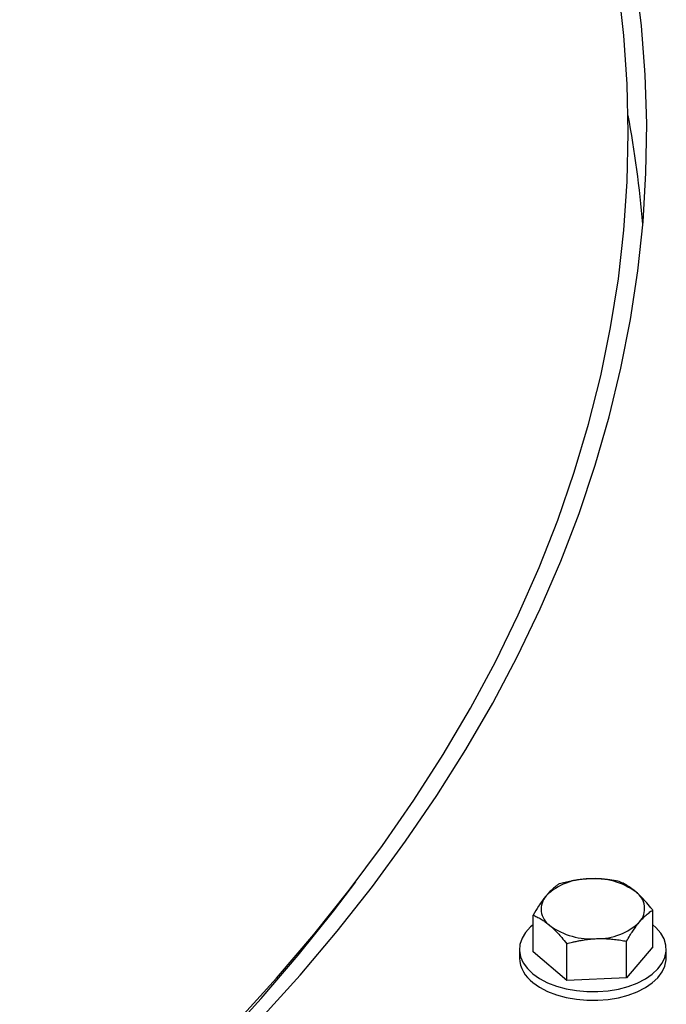
# Model space of a CAD drawing. Units: inches. Extents: x 0.1 to 16.9, y 0.1 to 10.9.
# Drawn here: x 9.7 to 9.9, y 9 to 9.2 of the extents above; entities that cross this region are included whole.
import ezdxf

# ---------------------------------------------------------------- set-up
doc = ezdxf.new("R2010")
doc.units = ezdxf.units.IN
doc.header["$MEASUREMENT"] = 0
doc.linetypes.add('SLD-Solid', pattern=[0])

msp = doc.modelspace()

# ---------------------------------------------------------------- linework, layer by layer
at = {"color": 7, "linetype": 'SLD-Solid', "lineweight": 25}
for p, q in [((9.781047555057516, 8.98315199146803), (9.785468748843174, 8.988961576596425)), ((9.834988700972616, 8.969440404817659), (9.834988700972616, 8.97971241656877)), ((9.868389697291308, 8.970819479584364), (9.868389697291308, 8.981091491335473)), ((9.844373368208677, 8.96143582919654), (9.844373368208677, 8.971707840947651)), ((9.861073866368026, 8.962125366579892), (9.861073866368026, 8.972397378331003)), ((9.831189199131963, 8.970129942201005), (9.831189199131963, 8.96770583666572)), ((9.844373368208677, 8.96143582919654), (9.834988700972616, 8.969440404817659)), ((9.868389697291308, 8.970819479584364), (9.861073866368026, 8.962125366579892)), ((9.872189199131961, 8.96770583666572), (9.872189199131961, 8.970129942201005)), ((9.861073866368026, 8.962125366579892), (9.844373368208677, 8.96143582919654))]:
    msp.add_line(p, q, dxfattribs=at)
at = {"color": 7, "linetype": 'SLD-Solid', "lineweight": 25, "flags": 128}
for points in [[(8.092797504765725, 9.047184945775598), (8.099942326342244, 9.034124686515568), (8.10767691333545, 9.021176872584553), (8.115995964845768, 9.008350377767462), (8.124893779410838, 8.995653992703145), (8.134364258913013, 8.98309641885973), (8.144400912758705, 8.97068626257106), (8.154996862326708, 8.958432029138358), (8.166144845682469, 8.946342117001102), (8.177837222555048, 8.934424811981168), (8.190065979573387, 8.922688281604136), (8.202822735758263, 8.911140569501672), (8.216098748266202, 8.89978958989883), (8.229884918381382, 8.888643122190036), (8.244171797751443, 8.877708805607478), (8.258949594862909, 8.86699413398556), (8.274208181751805, 8.856506450625005), (8.289937100944863, 8.846252943260115), (8.306125572626547, 8.836240639132663), (8.322762502026995, 8.826476400175773), (8.33983648702583, 8.816966918311092), (8.357335825966599, 8.80771871086248), (8.375248525676504, 8.798738116089362), (8.39356230968592, 8.79003128884281), (8.412264626642088, 8.781604196347299), (8.43134265891116, 8.773462614111082), (8.450783331362791, 8.765612121967948), (8.470573320331166, 8.758058100253065), (8.49069906274638, 8.750805726115587), (8.51114676542988, 8.743859969970485), (8.531902414547636, 8.73722559209207), (8.552951785214509, 8.730907139351547), (8.574280451243284, 8.72490894210081), (8.595873795031657, 8.719235111204638), (8.617717017580405, 8.713889535223315), (8.639795148635887, 8.708875877747598), (8.662093056949905, 8.704197574887884), (8.684595460649906, 8.699857832919268), (8.707286937712412, 8.695859626084118), (8.730151936532511, 8.692205694553687), (8.753174786582147, 8.688898542550126), (8.776339709149907, 8.685940436630222), (8.79963082815498, 8.68333340413201), (8.823032181027816, 8.681079231785347), (8.846527729650083, 8.679179464487355), (8.870101371346378, 8.677635404243645), (8.893736949920218, 8.676448109275984), (8.917418266726669, 8.675618393297032), (8.9411290917741, 8.675146824952677), (8.964853174847406, 8.675033727432307), (8.988574256645093, 8.675279178247315), (9.012276079922593, 8.675883009177971), (9.03594240063416, 8.676844806388717), (9.059556999065741, 8.678163910711788), (9.083103690951146, 8.679839418098972), (9.10656633856394, 8.6818701802412), (9.129928861777435, 8.684254805355538), (9.153175249085203, 8.686991659139045), (9.176289568574566, 8.69007886588885), (9.199255978845535, 8.693514309787654), (9.222058739867704, 8.697295636353813), (9.244682223767695, 8.701420254054984), (9.26711092553971, 8.705885336084217), (9.289329473671893, 8.71068782229733), (9.311322640681196, 8.715824421310161), (9.333075353549534, 8.721291612754326), (9.354572704054076, 8.727085649689899), (9.37579995898461, 8.733202561173385), (9.396742570240924, 8.7396381549792), (9.417386184803375, 8.746388020472814), (9.43771665456971, 8.753447531633581), (9.457720046051485, 8.76081185022518), (9.477382649923365, 8.768475929111508), (9.496690990418827, 8.776434515715723), (9.515631834565772, 8.784682155620107), (9.534192201255733, 8.793213196304249), (9.552359370140493, 8.802021791019), (9.57012089034997, 8.811101902793538), (9.587464589025423, 8.820447308572819), (9.60437857966211, 8.83005160348253), (9.620851270255725, 8.839908205218693), (9.636871371246967, 8.850010358558817), (9.652427903258832, 8.860351139991623), (9.667510204621351, 8.87092346246205), (9.682107938678547, 8.881720080228373), (9.696211100872668, 8.89273359382808), (9.709810025600817, 8.903956455149087), (9.722895392839263, 8.91538097260284), (9.735458234530933, 8.92699931639574), (9.74748994073166, 8.938803523895302), (9.75898226551101, 8.950785505087344), (9.769927332603633, 8.962937048120464), (9.780317640807262, 8.975249824934052), (9.790146069123661, 8.987715396965918), (9.799405881639006, 9.00032522093566), (9.808090732140334, 9.013070654699805), (9.81619466846493, 9.025942963174696), (9.82371213657964, 9.038933324323095), (9.830637984387321, 9.05203283520035), (9.83696746525784, 9.065232518056046), (9.842696241281175, 9.078523326486886), (9.847820386240398, 9.091896151636668), (9.852336388302508, 9.10534182843902), (9.856241152425273, 9.118851141898686), (9.859532002478408, 9.132414833407028), (9.862206683077675, 9.146023607087407), (9.864263361130586, 9.159668136166117), (9.865700627092744, 9.173339069364484), (9.866517495933849, 9.187027037307777), (9.866713407812796, 9.200722658946495), (9.866288228461377, 9.214416547985675), (9.865242249276275, 9.228099319317797), (9.86357618711938, 9.241761595454863), (9.861291183826472, 9.255394012955248), (9.858388805424667, 9.268987228840958), (9.854871041059145, 9.282531927000816), (9.85074030162989, 9.29601882457528), (9.845999418139366, 9.309438678318434), (9.840651639752311, 9.322782290932864), (9.834700631568898, 9.336040517373009), (9.82815047211288, 9.34920427111273), (9.82100565053636, 9.36226453037276), (9.813271063543153, 9.375212344303776), (9.804952012032835, 9.388038839120867), (9.796054197467765, 9.400735224185182), (9.78658371796559, 9.413292798028598), (9.7765470641199, 9.425702954317268), (9.765951114551894, 9.437957187749971), (9.754803131196136, 9.450047099887227), (9.743110754323554, 9.461964404907159), (9.730881997305216, 9.473700935284192), (9.71812524112034, 9.485248647386655), (9.7048492286124, 9.496599626989498), (9.69106305849722, 9.507746094698293), (9.67677617912716, 9.51868041128085), (9.661998382015694, 9.529395082902766), (9.646739795126797, 9.539882766263322), (9.631010875933738, 9.550136273628212), (9.614822404252056, 9.560148577755664), (9.598185474851608, 9.569912816712554), (9.581111489852772, 9.579422298577235), (9.563612150912004, 9.588670506025847), (9.545699451202099, 9.597651100798965), (9.52738566719268, 9.606357928045517), (9.508683350236513, 9.614785020541028), (9.489605317967442, 9.622926602777243), (9.47016464551581, 9.63077709492038), (9.450374656547435, 9.638331116635262), (9.430248914132223, 9.64558349077274), (9.409801211448722, 9.652529246917842), (9.389045562330965, 9.659163624796257), (9.367996191664092, 9.66548207753678), (9.346667525635315, 9.671480274787516), (9.325074181846944, 9.677154105683687), (9.303230959298196, 9.682499681665012), (9.281152828242714, 9.687513339140729), (9.258854919928696, 9.692191642000443), (9.236352516228695, 9.696531383969058), (9.213661039166189, 9.700529590804207), (9.190796040346088, 9.704183522334638), (9.167773190296455, 9.7074906743382), (9.144608267728694, 9.710448780258105), (9.121317148723621, 9.713055812756313), (9.097915795850785, 9.715309985102978), (9.07442024722852, 9.71720975240097), (9.050846605532223, 9.718753812644678), (9.027211026958383, 9.719941107612343), (9.003529710151932, 9.720770823591293), (8.979818885104502, 9.721242391935647), (8.956094802031195, 9.721355489456016), (8.932373720233509, 9.72111003864101), (8.90867189695601, 9.720506207710354), (8.88500557624444, 9.719544410499607), (8.861390977812858, 9.718225306176535), (8.837844285927455, 9.71654979878935), (8.81438163831466, 9.714519036647124), (8.791019115101166, 9.712134411532787), (8.7677727277934, 9.709397557749279), (8.744658408304035, 9.706310350999473), (8.721691998033068, 9.70287490710067), (8.698889237010897, 9.699093580534509), (8.676265753110906, 9.69496896283334), (8.653837051338892, 9.690503880804107), (8.631618503206708, 9.685701394590993), (8.609625336197405, 9.680564795578162), (8.58787262332907, 9.675097604133997), (8.566375272824525, 9.669303567198424), (8.545148017893993, 9.663186655714938), (8.524205406637678, 9.656751061909123), (8.503561792075226, 9.65000119641551), (8.48323132230889, 9.642941685254742), (8.463227930827118, 9.635577366663142), (8.443565326955238, 9.627913287776815), (8.424256986459774, 9.619954701172599), (8.405316142312833, 9.611707061268216), (8.38675577562287, 9.603176020584073), (8.36858860673811, 9.594367425869324), (8.350827086528632, 9.585287314094785), (8.333483387853182, 9.575941908315505), (8.316569397216494, 9.566337613405791), (8.300096706622877, 9.55648101166963), (8.284076605631638, 9.546378858329504), (8.26852007361977, 9.536038076896698), (8.253437772257252, 9.525465754426271), (8.238840038200058, 9.514669136659949), (8.224736876005936, 9.503655623060242), (8.211137951277788, 9.492432761739234), (8.198052584039342, 9.481008244285483), (8.185489742347672, 9.469389900492581), (8.173458036146945, 9.457585692993018), (8.161965711367596, 9.44560371180098), (8.151020644274974, 9.43345216876786), (8.140630336071345, 9.42113939195427), (8.130801907754945, 9.408673819922404), (8.1215420952396, 9.39606399595266), (8.112857244738272, 9.383318562188517), (8.104753308413676, 9.370446253713625), (8.097235840298966, 9.357455892565227), (8.090309992491285, 9.34435638168797), (8.083980511620766, 9.331156698832277), (8.07825173559743, 9.317865890401434), (8.073127590638208, 9.304493065251654), (8.068611588576099, 9.291047388449304), (8.064706824453335, 9.277538074989636), (8.061415974400198, 9.263974383481294), (8.058741293800932, 9.250365609800916), (8.05668461574802, 9.236721080722205), (8.055247349785864, 9.223050147523836), (8.054430480944761, 9.209362179580545), (8.054234569065812, 9.195666557941829), (8.054659748417233, 9.181972668902647), (8.055705727602334, 9.168289897570524), (8.057371789759229, 9.154627621433459), (8.059656793052138, 9.140995203933073), (8.062559171453943, 9.127401988047364), (8.066076935819464, 9.113857289887505), (8.070207675248719, 9.100370392313042), (8.074948558739242, 9.086950538569887), (8.0802963371263, 9.073606925955458), (8.086247345309712, 9.060348699515313), (8.092797504765725, 9.047184945775598)], [(9.597647514683821, 9.566027055611336), (9.580749912770493, 9.575529739573966), (9.563427204722103, 9.58477381688603), (9.545691262657458, 9.59375295211869), (9.527554241905317, 9.602460991421175), (9.509028572673742, 9.610891966738325), (9.490126951531046, 9.619040099900793), (9.470862332704202, 9.626899806585119), (9.451247919200666, 9.63446570014094), (9.431297153759692, 9.64173259528274), (9.411023709639348, 9.648695511643577), (9.390441481245555, 9.655349677188383), (9.369564574609546, 9.661690531484478), (9.348407297720309, 9.66771372882706), (9.32698415071859, 9.673415141217534), (9.30530981595924, 9.678790861192638), (9.283399147948638, 9.68383720450243), (9.26126716316418, 9.688550712635271), (9.23892902976272, 9.692928155188133), (9.216400057185078, 9.69696653208055), (9.193695685663709, 9.70066307561072), (9.170831475640746, 9.704015252352354), (9.147823097103647, 9.707020764890958), (9.124686318845765, 9.709677553398366), (9.101436997659212, 9.711983797044448), (9.0780910674674, 9.713937915245003), (9.054664528404725, 9.715538568745032), (9.03117343585088, 9.716784660536577), (9.007633889427296, 9.71767533661057), (8.984062021963265, 9.718209986542119), (8.960473988439304, 9.718388243908866), (8.936885954915343, 9.718209986542119), (8.913314087451312, 9.717675336610569), (8.889774541027728, 9.716784660536577), (8.866283448473885, 9.715538568745032), (8.842856909411209, 9.713937915245003), (8.819510979219396, 9.711983797044448), (8.796261658032844, 9.709677553398366), (8.773124879774961, 9.707020764890958), (8.750116501237864, 9.704015252352354), (8.7272522912149, 9.70066307561072), (8.704547919693532, 9.696966532080552), (8.682018947115889, 9.692928155188135), (8.659680813714429, 9.688550712635271), (8.637548828929972, 9.68383720450243), (8.61563816091937, 9.678790861192638), (8.593963826160017, 9.673415141217534), (8.5725406791583, 9.66771372882706), (8.551383402269062, 9.661690531484478), (8.530506495633055, 9.655349677188383), (8.509924267239262, 9.648695511643577), (8.489650823118918, 9.64173259528274), (8.469700057677942, 9.63446570014094), (8.450085644174406, 9.626899806585119), (8.430821025347562, 9.619040099900793), (8.411919404204866, 9.610891966738325), (8.39339373497329, 9.602460991421175), (8.375256714221152, 9.59375295211869), (8.357520772156505, 9.58477381688603), (8.340198064108115, 9.575529739573966), (8.323300462194787, 9.566027055611336), (8.306839547188819, 9.55627227766306), (8.290826600579114, 9.546272091166678), (8.275272596839418, 9.536033349750497), (8.260188195906949, 9.525563070536446), (8.245583735876627, 9.514868429330896), (8.231469225915845, 9.50395675570672), (8.217854339404697, 9.492835527979972), (8.204748407306319, 9.481512368084616), (8.192160411771914, 9.469995036348841), (8.180098979984837, 9.458291426176514), (8.168572378247953, 9.446409558637438), (8.157588506318326, 9.434357576970113), (8.147154891993122, 9.422143741000765), (8.137278685950424, 9.409776421482473), (8.127966656848532, 9.397264094358269), (8.119225186687041, 9.384615334952164), (8.111060266432958, 9.371838812092031), (8.103477491914774, 9.358943282168442), (8.096482059987377, 9.345937583133455), (8.090078764970382, 9.332830628443546), (8.084271995362343, 9.319631400950746), (8.07906573083309, 9.306348946746265), (8.074463539496277, 9.292992368960743), (8.070468575463961, 9.279570821525414), (8.067083576684935, 9.266093502898475), (8.064310863068277, 9.2525696497609), (8.062152334893403, 9.239008530686101), (8.060609471507702, 9.2254194397877), (8.05968333031267, 9.211811690349805), (8.05937454603922, 9.198194608444162), (8.05968333031267, 9.184577526538517), (8.060609471507702, 9.170969777100623), (8.062152334893403, 9.15738068620222), (8.064310863068277, 9.143819567127421), (8.067083576684935, 9.130295713989849), (8.070468575463961, 9.116818395362907), (8.074463539496278, 9.10339684792758), (8.079065730833092, 9.090040270142058), (8.084271995362343, 9.076757815937578), (8.090078764970384, 9.063558588444778), (8.096482059987379, 9.050451633754868), (8.103477491914774, 9.037445934719882), (8.111060266432958, 9.024550404796292), (8.119225186687045, 9.01177388193616), (8.127966656848534, 8.999125122530055), (8.137278685950427, 8.98661279540585), (8.147154891993123, 8.974245475887558), (8.157588506318328, 8.96203163991821), (8.168572378247957, 8.949979658250886), (8.180098979984841, 8.93809779071181), (8.192160411771917, 8.926394180539482), (8.204748407306322, 8.914876848803708), (8.2178543394047, 8.903553688908351), (8.231469225915848, 8.892432461181603), (8.245583735876629, 8.881520787557427), (8.260188195906952, 8.870826146351877), (8.27527259683942, 8.860355867137827), (8.290826600579118, 8.850117125721646), (8.306839547188822, 8.840116939225265), (8.323300462194789, 8.830362161276987), (8.340198064108117, 8.820859477314357), (8.35752077215651, 8.811615400002292), (8.375256714221155, 8.802636264769633), (8.393393734973294, 8.793928225467148), (8.41191940420487, 8.785497250149998), (8.430821025347566, 8.77734911698753), (8.450085644174411, 8.769489410303207), (8.469700057677947, 8.761923516747384), (8.489650823118922, 8.754656621605585), (8.509924267239265, 8.747693705244748), (8.530506495633059, 8.74103953969994), (8.551383402269066, 8.734698685403846), (8.572540679158305, 8.728675488061265), (8.59396382616002, 8.722974075670791), (8.615638160919374, 8.717598355695685), (8.637548828929976, 8.712552012385895), (8.659680813714434, 8.707838504253052), (8.682018947115893, 8.70346106170019), (8.704547919693535, 8.699422684807773), (8.727252291214905, 8.695726141277605), (8.750116501237867, 8.692373964535971), (8.773124879774967, 8.689368451997368), (8.796261658032847, 8.686711663489959), (8.8195109792194, 8.684405419843879), (8.842856909411214, 8.682451301643322), (8.866283448473888, 8.680850648143295), (8.889774541027732, 8.67960455635175), (8.913314087451317, 8.678713880277757), (8.936885954915349, 8.678179230346208), (8.96047398843931, 8.67800097297946), (8.98406202196327, 8.678179230346208), (9.0076338894273, 8.678713880277757), (9.031173435850885, 8.67960455635175), (9.054664528404729, 8.680850648143295), (9.078091067467403, 8.682451301643322), (9.101436997659215, 8.684405419843879), (9.124686318845768, 8.686711663489959), (9.14782309710365, 8.68936845199737), (9.17083147564075, 8.692373964535973), (9.193695685663712, 8.695726141277607), (9.216400057185082, 8.699422684807777), (9.238929029762724, 8.703461061700192), (9.261267163164183, 8.707838504253056), (9.283399147948641, 8.712552012385897), (9.305309815959241, 8.717598355695689), (9.326984150718594, 8.722974075670795), (9.348407297720312, 8.728675488061269), (9.36956457460955, 8.734698685403849), (9.390441481245558, 8.741039539699944), (9.411023709639352, 8.747693705244751), (9.431297153759694, 8.754656621605589), (9.45124791920067, 8.761923516747387), (9.470862332704204, 8.76948941030321), (9.49012695153105, 8.777349116987535), (9.509028572673744, 8.785497250150003), (9.52755424190532, 8.793928225467152), (9.54569126265746, 8.802636264769639), (9.563427204722105, 8.811615400002298), (9.580749912770496, 8.820859477314363), (9.597647514683825, 8.830362161276993), (9.614108429689793, 8.840116939225268), (9.630121376299495, 8.85011712572165), (9.645675380039192, 8.860355867137832), (9.66075978097166, 8.870826146351883), (9.675364241001983, 8.881520787557433), (9.689478750962763, 8.892432461181608), (9.703093637473911, 8.903553688908357), (9.716199569572291, 8.914876848803713), (9.728787565106694, 8.92639418053949), (9.740848996893773, 8.938097790711815), (9.752375598630655, 8.949979658250891), (9.763359470560282, 8.962031639918216), (9.773793084885487, 8.974245475887564), (9.783669290928183, 8.986612795405858), (9.792981320030076, 8.99912512253006), (9.801722790191567, 9.011773881936167), (9.80988771044565, 9.024550404796297), (9.817470484963835, 9.037445934719887), (9.82446591689123, 9.050451633754873), (9.830869211908224, 9.063558588444783), (9.836675981516263, 9.076757815937583), (9.841882246045516, 9.090040270142064), (9.84648443738233, 9.103396847927586), (9.850479401414646, 9.116818395362914), (9.853864400193672, 9.130295713989854), (9.85663711381033, 9.143819567127428), (9.858795641985203, 9.157380686202227), (9.860338505370903, 9.170969777100629), (9.861264646565937, 9.184577526538524), (9.861573430839385, 9.198194608444167), (9.861264646565935, 9.211811690349812), (9.860338505370903, 9.225419439787707), (9.8587956419852, 9.239008530686109), (9.856637113810327, 9.252569649760908), (9.85386440019367, 9.26609350289848), (9.850479401414644, 9.279570821525422), (9.846484437382326, 9.292992368960748), (9.841882246045513, 9.30634894674627), (9.83667598151626, 9.319631400950751), (9.830869211908219, 9.332830628443551), (9.824465916891224, 9.34593758313346), (9.817470484963827, 9.358943282168447), (9.809887710445645, 9.371838812092037), (9.80172279019156, 9.38461533495217), (9.79298132003007, 9.397264094358274), (9.783669290928175, 9.409776421482476), (9.773793084885478, 9.422143741000772), (9.763359470560273, 9.434357576970118), (9.752375598630646, 9.446409558637443), (9.740848996893762, 9.458291426176519), (9.728787565106686, 9.469995036348847), (9.716199569572279, 9.481512368084621), (9.7030936374739, 9.492835527979977), (9.689478750962753, 9.503956755706726), (9.675364241001972, 9.5148684293309), (9.660759780971649, 9.52556307053645), (9.645675380039181, 9.5360333497505), (9.630121376299483, 9.546272091166681), (9.614108429689779, 9.556272277663062), (9.597647514683821, 9.566027055611336)], [(9.461509348521957, 8.76225536916831), (9.468127132574168, 8.764855988981315), (9.487288511214373, 8.77267357505104), (9.50608883749564, 8.780778041905029), (9.524515226613433, 8.789163835146523), (9.542555050041072, 8.797825207571718), (9.560195944184684, 8.806756223108598), (9.57742581885661, 8.815950760885226), (9.594232865561398, 8.82540251942469), (9.610605565588772, 8.835105020963814), (9.626532697907962, 8.845051615892691), (9.642003346858058, 8.855235487312001), (9.657006909629043, 8.865649655704969), (9.671533103528443, 8.876286983720778), (9.685571973028555, 8.887140181066153), (9.699113896589482, 8.898201809501762), (9.71214959325325, 8.909464287940015), (9.724670129004512, 8.920919897640765), (9.73666692289348, 8.932560787501343), (9.748131752916875, 8.944378979437316), (9.75905676165288, 8.95636637385026), (9.769434461646226, 8.968514755178829), (9.77925774053971, 8.980815797529287), (9.781047555057516, 8.98315199146803)], [(9.834988700972618, 8.976993195394499), (9.834272441981417, 8.976371769860453), (9.832883757469556, 8.974841308987978), (9.831895878297658, 8.973210433512076), (9.831329859395167, 8.971513902712076), (9.831197764472291, 8.969787875196545), (9.83150240890298, 8.968069138245335), (9.832237299720097, 8.966394323752574), (9.833386774001758, 8.964799127481447), (9.834926332699311, 8.963317548270973)], [(9.834926332699311, 8.963317548270973), (9.836823162792022, 8.961981163409778), (9.839036836639647, 8.960818455621013), (9.841520173627393, 8.95985420600256), (9.84422024573881, 8.959108965860958), (9.847079505624581, 8.958598618695973), (9.850037013124341, 8.958334041671387), (9.85302973410041, 8.958320873787136), (9.855993883900997, 8.958559395693808), (9.858866286819309, 8.959044523711075), (9.86158572257407, 8.959765918177503), (9.86409423111351, 8.96070820382249), (9.866338347933267, 8.961851297463461), (9.868270243579447, 8.963170836044043), (9.86984874305041, 8.964638695890304), (9.871040203370448, 8.966223592118052), (9.871819230631395, 8.967891745415807), (9.872169221219687, 8.969607601992193), (9.872082715693578, 8.971334591343268), (9.871561557768162, 8.973035905689327), (9.870616855019819, 8.974675284468825), (9.869268742147478, 8.976217787169277), (9.868389697291308, 8.976993195394499)], [(9.834926332699311, 8.960893442735687), (9.836823162792022, 8.959557057874491), (9.839036836639647, 8.958394350085728), (9.841520173627393, 8.957430100467276), (9.84422024573881, 8.956684860325673), (9.847079505624581, 8.956174513160686), (9.850037013124341, 8.955909936136102), (9.85302973410041, 8.955896768251849), (9.855993883900997, 8.956135290158523), (9.858866286819309, 8.95662041817579), (9.86158572257407, 8.957341812642218), (9.86409423111351, 8.958284098287203), (9.866338347933267, 8.959427191928174), (9.868270243579447, 8.960746730508756), (9.86984874305041, 8.96221459035502), (9.871040203370448, 8.963799486582767), (9.871819230631395, 8.965467639880522), (9.872169221219687, 8.967183496456908), (9.872189199131961, 8.96770583666572)]]:
    msp.add_lwpolyline(points, dxfattribs=at)
at = {"color": 7, "linetype": 'SLD-Solid', "lineweight": 25}
for centre, radius, start, end in [((9.559416333129496, 9.146727932270455), 0.3073265989509164, 4.843658399081675, 10.56415442509672), ((9.850326890596378, 8.972935344497182), 0.01687663131798579, 88.88674957510676, 133.7963735093841), ((9.852242383410294, 8.970386672058458), 0.01948689707604982, 53.99683972460935, 94.67308092667021), ((9.842849569531952, 8.981398927652139), 0.005611471918503272, 138.5032222100253, 235.6217954809587), ((9.860528828731967, 8.981519964279713), 0.005611471918508404, 318.5032222100742, 55.62179548092323), ((9.851136014853626, 8.992532219873373), 0.01948689707603135, 233.9968397245818, 274.6730809266805), ((9.853051507667523, 8.98998354743472), 0.01687663131803883, 268.8867495751834, 313.7963735093249), ((9.84011681989614, 8.968172085694755), 0.008939787506761766, 182.9895819265548, 234.5068788943836)]:
    msp.add_arc(centre, radius, start, end, dxfattribs=at)
for points, knots in [([(9.8423045318959, 8.988406529573242), (9.842183029620672, 8.988326189397835), (9.841799054064873, 8.988072295687232), (9.841130733502755, 8.987577681738967), (9.840238269889486, 8.986817841802166), (9.839402605062759, 8.98599162488111), (9.838851658975736, 8.985354194139324), (9.838646616434259, 8.98511696508481)], [0, 0, 0, 0, 0.1019930063970966, 0.3223217116358406, 0.5549227752710251, 0.8343580842800508, 1, 1, 1, 1]), ([(9.850654780975571, 8.989808790278719), (9.85013660321011, 8.98977973576956), (9.849045565717546, 8.98971856070391), (9.847657971398403, 8.98954816393543), (9.846492841911639, 8.98936351633694), (9.845616134761194, 8.98920128237394), (9.844759944007173, 8.989022253149754), (9.843657734041678, 8.988769482791234), (9.842843336120547, 8.988551046582627), (9.8423045318959, 8.988406529573242)], [0, 0, 0, 0, 0.1833486178698861, 0.3860455419729625, 0.4929001368751752, 0.5998589691813672, 0.7009808568815069, 0.8021694636224737, 0.9999999999999999, 0.9999999999999999, 0.9999999999999999, 0.9999999999999999]), ([(9.859005030055245, 8.989096066956593), (9.858741972878795, 8.989146065402963), (9.858083363599256, 8.989271245187778), (9.857019832134283, 8.98944466264377), (9.855811362174752, 8.989606966343658), (9.854658411316828, 8.989723396598253), (9.853563879732544, 8.989796911544037), (9.852252719194398, 8.989847412174967), (9.85128088622994, 8.98982392313673), (9.850654780975571, 8.989808790278719)], [0, 0, 0, 0, 0.09673504395588968, 0.2421929652915982, 0.3878214629840035, 0.5340380327214761, 0.6561773963239257, 0.7784916270544365, 0.9999999999999999, 0.9999999999999999, 0.9999999999999999, 0.9999999999999999]), ([(9.863697363673278, 8.986151271159837), (9.863586115785411, 8.98624495883868), (9.86294815814471, 8.986782216414563), (9.861873370351777, 8.987567560312009), (9.8604165686025, 8.98844630429914), (9.85949916207843, 8.988868606971783), (9.859005030055245, 8.989096066956593)], [0, 0, 0, 0, 0.07007324110525116, 0.4018391758123339, 0.6778195810790106, 1, 1, 1, 1]), ([(9.838646616434259, 8.98511696508481), (9.838559890678981, 8.985012720368319), (9.838210194804534, 8.984592384481095), (9.837484469080763, 8.983645052853763), (9.836342382385052, 8.981990258471559), (9.835483200843276, 8.980544512301169), (9.834988700972616, 8.97971241656877)], [0, 0, 0, 0, 0.07007382983154849, 0.2825519261289597, 0.5870744860258598, 1, 1, 1, 1]), ([(9.868389697291308, 8.981091491335473), (9.868214930899326, 8.98131215207224), (9.867532463915188, 8.982173837581856), (9.866487599455246, 8.98340539826802), (9.865244085550518, 8.984727989446283), (9.864366509115372, 8.98557094369687), (9.863847798347164, 8.986020804198327), (9.863697363673278, 8.986151271159837)], [0, 0, 0, 0, 0.114342469845003, 0.4465101079740426, 0.6733083227163402, 0.9052540279768029, 0.9999999999999999, 0.9999999999999999, 0.9999999999999999, 0.9999999999999999]), ([(9.834988700972616, 8.97971241656877), (9.835163258540174, 8.979635067089474), (9.835705325363534, 8.979394867898355), (9.836649222221787, 8.97891219778029), (9.837629642037793, 8.978315469792767), (9.838648610372028, 8.977611284323345), (9.839267795850118, 8.97710530605399), (9.839681034590646, 8.976767620772016)], [0, 0, 0, 0, 0.1142031882154437, 0.3546438021524307, 0.610174881748133, 0.739834271646776, 1, 1, 1, 1]), ([(9.864731781829667, 8.977801926847041), (9.864818505050854, 8.977903793121104), (9.865173000208605, 8.978320187950523), (9.865875341099434, 8.979073125259351), (9.866845824278263, 8.97997001496321), (9.86770910292205, 8.980638502874559), (9.86822414525095, 8.9809813035829), (9.868389697291308, 8.981091491335473)], [0, 0, 0, 0, 0.070066178393494, 0.2864068080337855, 0.5679174392549722, 0.8611140375829399, 1, 1, 1, 1]), ([(9.839681034590646, 8.976767620772016), (9.839792281017521, 8.976671528351675), (9.84053074640446, 8.976033656841006), (9.841643420045878, 8.974930082557556), (9.843096237210673, 8.973301283026093), (9.843916104025649, 8.972278357199576), (9.844373368208677, 8.971707840947651)], [0, 0, 0, 0, 0.07007751086543225, 0.4651818276787844, 0.7017159492655239, 1, 1, 1, 1]), ([(9.861073866368026, 8.972397378331003), (9.861386158741944, 8.9729278912911), (9.861965470527533, 8.973912008854821), (9.863026879521879, 8.975562165842199), (9.863937985332518, 8.976839122143824), (9.86457529170443, 8.97761211821331), (9.864731781829667, 8.977801926847041)], [0, 0, 0, 0, 0.2614824775494787, 0.4850578932428649, 0.8735563328291404, 1, 1, 1, 1]), ([(9.844373368208677, 8.971707840947651), (9.844912192448366, 8.971852301347484), (9.845789899766633, 8.97208761732029), (9.84702152228488, 8.97236692639228), (9.848127532745119, 8.972589915841677), (9.849455917838334, 8.97281303547584), (9.851012225418682, 8.973011694625615), (9.852152342666765, 8.973077252696442), (9.852723617288351, 8.97311010165313)], [0, 0, 0, 0, 0.1978338971674505, 0.3222576984404018, 0.4468031668807864, 0.5966006551427625, 0.797870080056669, 1, 1, 1, 1]), ([(9.852723617288351, 8.97311010165313), (9.853036442056336, 8.973120239888535), (9.853662524954087, 8.973140530404024), (9.854697101328021, 8.973134042280268), (9.855758228375601, 8.973093089602738), (9.85680992301269, 8.973015710256714), (9.858020685345888, 8.972892916616528), (9.859164989670285, 8.972735048602884), (9.860267953142214, 8.972550606558997), (9.860807864765457, 8.972447953197998), (9.861073866368026, 8.972397378331003)], [0, 0, 0, 0, 0.1106933104682365, 0.2215399663700636, 0.3666036118259037, 0.4878596517220801, 0.5972626599058483, 0.8014607197719584, 0.9021844234507403, 1, 1, 1, 1])]:
    msp.add_open_spline(points, degree=3, knots=knots, dxfattribs=at)

doc.saveas('drawing.dxf')
